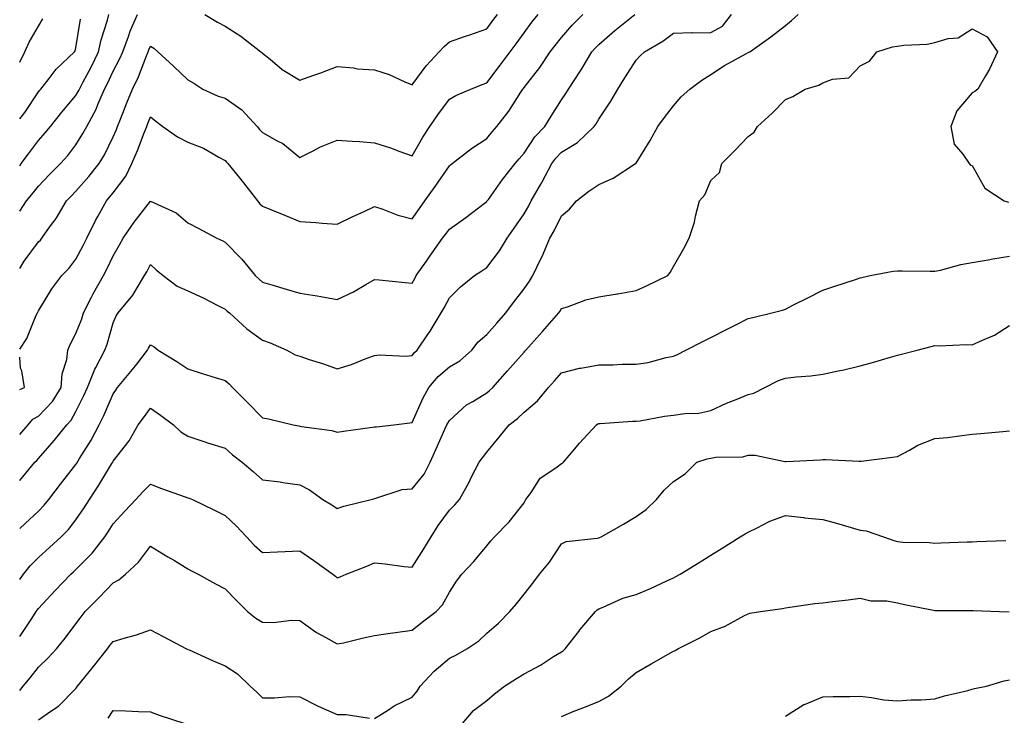
# Model space of a CAD drawing. Units: inches. Extents: x 957923 to 960563, y 7271498 to 7274138.
# Drawn here: x 957923 to 958187, y 7272594 to 7272780 of the extents above; entities that cross this region are included whole.
import ezdxf

# ---------------------------------------------------------------- set-up
doc = ezdxf.new("R2010")
doc.units = ezdxf.units.IN
doc.header["$MEASUREMENT"] = 0
doc.layers.add('Contour_95797271', color=7, linetype='Continuous', true_color=0x7dda03)

msp = doc.modelspace()

# ---------------------------------------------------------------- linework, layer by layer
at = {"layer": 'Contour_95797271'}
for points in [[(957923, 7272657.07, 3148), (957927.09, 7272661.92, 3148), (957927.57, 7272662.4, 3148), (957928.05, 7272662.96, 3148), (957932.25, 7272667.72, 3148), (957935.6, 7272671.92, 3148), (957936.79, 7272673.18, 3148), (957938.05, 7272675.54, 3148), (957940.2, 7272679.77, 3148), (957941.17, 7272681.92, 3148), (957943.15, 7272686.82, 3148), (957943.39, 7272687.26, 3148), (957945.77, 7272691.92, 3148), (957946.38, 7272693.59, 3148), (957948.05, 7272699.26, 3148), (957948.85, 7272701.12, 3148), (957949.36, 7272701.92, 3148), (957953.28, 7272706.69, 3148), (957953.89, 7272707.76, 3148), (957956.45, 7272711.92, 3148), (957957.02, 7272712.95, 3148), (957958.05, 7272714.89, 3148), (957959.57, 7272713.44, 3148), (957961.43, 7272711.92, 3148), (957965.2, 7272709.07, 3148), (957968.05, 7272707.82, 3148), (957972.1, 7272705.97, 3148), (957976.08, 7272703.89, 3148), (957978.05, 7272702.91, 3148), (957978.57, 7272702.44, 3148), (957979.21, 7272701.92, 3148), (957983.79, 7272697.66, 3148), (957988.05, 7272694.64, 3148), (957990.06, 7272693.93, 3148), (957994.49, 7272691.92, 3148), (957996.8, 7272690.67, 3148), (957998.05, 7272690.31, 3148), (958000.48, 7272689.49, 3148), (958004.38, 7272688.25, 3148), (958008.05, 7272686.94, 3148), (958011.86, 7272688.11, 3148), (958015.91, 7272689.78, 3148), (958018.05, 7272690.55, 3148), (958019.25, 7272690.72, 3148), (958026.49, 7272690.36, 3148), (958028.05, 7272690.51, 3148), (958028.68, 7272691.29, 3148), (958029.43, 7272691.92, 3148), (958032.42, 7272696.29, 3148), (958032.94, 7272697.03, 3148), (958035.84, 7272701.92, 3148), (958036.65, 7272703.32, 3148), (958038.05, 7272705.98, 3148), (958041.06, 7272708.91, 3148), (958044.74, 7272711.92, 3148), (958046.74, 7272713.23, 3148), (958048.05, 7272714.11, 3148), (958051.45, 7272718.52, 3148), (958053.55, 7272721.92, 3148), (958055.37, 7272724.6, 3148), (958058.05, 7272728.5, 3148), (958059.32, 7272730.65, 3148), (958059.95, 7272731.92, 3148), (958062.55, 7272736.42, 3148), (958062.92, 7272737.05, 3148), (958065.5, 7272741.92, 3148), (958066.55, 7272743.42, 3148), (958068.05, 7272744.99, 3148), (958072.38, 7272747.59, 3148), (958076.87, 7272751.92, 3148), (958077.34, 7272752.63, 3148), (958078.05, 7272753.81, 3148), (958081.31, 7272758.66, 3148), (958083.16, 7272761.92, 3148), (958085.08, 7272764.89, 3148), (958088.05, 7272769.63, 3148), (958089.18, 7272770.79, 3148), (958090.35, 7272771.92, 3148), (958095.23, 7272774.74, 3148), (958098.05, 7272776.92, 3148), (958102.95, 7272777.02, 3148), (958103.11, 7272776.98, 3148), (958108.05, 7272777.03, 3148), (958111.18, 7272778.79, 3148), (958113.64, 7272781.92, 3148)], [(957923, 7272644.17, 3147), (957924.46, 7272645.51, 3147), (957928.05, 7272648.82, 3147), (957929.57, 7272650.4, 3147), (957930.8, 7272651.92, 3147), (957933.92, 7272656.05, 3147), (957938.05, 7272661.33, 3147), (957938.29, 7272661.68, 3147), (957939.03, 7272662.9, 3147), (957942.15, 7272667.82, 3147), (957944.27, 7272671.92, 3147), (957945.51, 7272674.46, 3147), (957948.05, 7272680.29, 3147), (957948.72, 7272681.25, 3147), (957949.22, 7272681.92, 3147), (957953.24, 7272686.73, 3147), (957954.37, 7272688.24, 3147), (957957.19, 7272691.92, 3147), (957957.47, 7272692.5, 3147), (957958.05, 7272693.35, 3147), (957958.99, 7272692.86, 3147), (957960.08, 7272691.92, 3147), (957965.04, 7272688.91, 3147), (957968.05, 7272686.92, 3147), (957971.87, 7272685.74, 3147), (957975.34, 7272684.63, 3147), (957978.05, 7272683.78, 3147), (957979.08, 7272682.95, 3147), (957979.98, 7272681.92, 3147), (957984.04, 7272677.91, 3147), (957988.05, 7272673.81, 3147), (957989.65, 7272673.52, 3147), (957996.25, 7272671.92, 3147), (957997.78, 7272671.65, 3147), (957998.05, 7272671.61, 3147), (957998.44, 7272671.53, 3147), (958006.54, 7272670.41, 3147), (958008.05, 7272670.01, 3147), (958009.69, 7272670.28, 3147), (958017.44, 7272671.31, 3147), (958018.05, 7272671.41, 3147), (958018.57, 7272671.4, 3147), (958023.15, 7272671.92, 3147), (958027.51, 7272672.46, 3147), (958028.05, 7272672.59, 3147), (958030.98, 7272678.99, 3147), (958032.52, 7272681.92, 3147), (958035.06, 7272684.91, 3147), (958038.05, 7272687.52, 3147), (958040.87, 7272689.1, 3147), (958044.07, 7272691.92, 3147), (958045.8, 7272694.17, 3147), (958048.05, 7272696.17, 3147), (958050.77, 7272699.2, 3147), (958053.18, 7272701.92, 3147), (958055.24, 7272704.73, 3147), (958058.05, 7272708.38, 3147), (958059.52, 7272710.45, 3147), (958060.41, 7272711.92, 3147), (958062.59, 7272716.46, 3147), (958062.9, 7272717.07, 3147), (958064.98, 7272721.92, 3147), (958066.09, 7272723.88, 3147), (958068.05, 7272727.97, 3147), (958070.24, 7272729.73, 3147), (958072.06, 7272731.92, 3147), (958075.41, 7272734.56, 3147), (958078.05, 7272736.38, 3147), (958081.91, 7272738.06, 3147), (958087.92, 7272741.92, 3147), (958088, 7272741.97, 3147), (958088.05, 7272742.07, 3147), (958091.8, 7272748.17, 3147), (958093.92, 7272751.92, 3147), (958095.68, 7272754.29, 3147), (958098.05, 7272757.4, 3147), (958100.15, 7272759.82, 3147), (958102.44, 7272761.92, 3147), (958105.67, 7272764.3, 3147), (958108.05, 7272765.82, 3147), (958111.74, 7272768.23, 3147), (958117.48, 7272771.35, 3147), (958118.05, 7272771.68, 3147), (958118.21, 7272771.76, 3147), (958118.52, 7272771.92, 3147), (958124.11, 7272775.86, 3147), (958128.05, 7272778.93, 3147), (958129.69, 7272780.28, 3147), (958131.49, 7272781.92, 3147)], [(957923, 7272741.38, 3153), (957923.43, 7272741.92, 3153), (957925.38, 7272744.59, 3153), (957928.05, 7272748.12, 3153), (957929.83, 7272750.14, 3153), (957931.21, 7272751.92, 3153), (957934.27, 7272755.7, 3153), (957938.05, 7272760.18, 3153), (957938.69, 7272761.28, 3153), (957938.98, 7272761.92, 3153), (957940, 7272763.87, 3153), (957942.15, 7272767.82, 3153), (957944.13, 7272771.92, 3153), (957944.85, 7272775.12, 3153), (957946.47, 7272780.34, 3153), (957946.87, 7272781.92, 3153)], [(957923, 7272729.23, 3152), (957924.83, 7272731.92, 3152), (957926.29, 7272733.68, 3152), (957928.05, 7272735.88, 3152), (957930.99, 7272738.98, 3152), (957933.93, 7272741.92, 3152), (957935.85, 7272744.12, 3152), (957938.05, 7272746.98, 3152), (957939.95, 7272750.02, 3152), (957940.94, 7272751.92, 3152), (957943.45, 7272756.52, 3152), (957943.93, 7272757.8, 3152), (957945.74, 7272761.92, 3152), (957946.53, 7272763.44, 3152), (957948.05, 7272766.71, 3152), (957949.84, 7272770.13, 3152), (957950.59, 7272771.92, 3152), (957952.12, 7272775.99, 3152), (957952.59, 7272777.38, 3152), (957954.54, 7272781.92, 3152)], [(957923, 7272669.31, 3149), (957925.3, 7272671.92, 3149), (957926.54, 7272673.43, 3149), (957928.05, 7272674.29, 3149), (957931.77, 7272678.2, 3149), (957934.07, 7272681.92, 3149), (957934.34, 7272685.63, 3149), (957935.59, 7272689.46, 3149), (957935.88, 7272691.92, 3149), (957936.49, 7272693.48, 3149), (957938.05, 7272696.44, 3149), (957939.61, 7272700.36, 3149), (957940.12, 7272701.92, 3149), (957942.25, 7272706.12, 3149), (957942.77, 7272707.2, 3149), (957945.46, 7272711.92, 3149), (957946.34, 7272713.63, 3149), (957948.05, 7272717.19, 3149), (957949.76, 7272720.21, 3149), (957950.68, 7272721.92, 3149), (957953.69, 7272726.28, 3149), (957958.05, 7272731.91, 3149), (957958.07, 7272731.9, 3149), (957964.9, 7272728.77, 3149), (957968.05, 7272726.11, 3149), (957970.76, 7272724.63, 3149), (957975.81, 7272721.92, 3149), (957977.36, 7272721.23, 3149), (957978.05, 7272720.87, 3149), (957982.48, 7272716.35, 3149), (957986.04, 7272711.92, 3149), (957987.1, 7272710.97, 3149), (957988.05, 7272710.19, 3149), (957990.51, 7272709.46, 3149), (957994.38, 7272708.25, 3149), (957998.05, 7272707.21, 3149), (958002.68, 7272706.55, 3149), (958003.67, 7272706.3, 3149), (958008.05, 7272705.53, 3149), (958012.36, 7272707.61, 3149), (958015.71, 7272709.58, 3149), (958018.05, 7272710.88, 3149), (958019.22, 7272710.75, 3149), (958026.25, 7272710.12, 3149), (958028.05, 7272709.93, 3149), (958028.79, 7272711.18, 3149), (958029.18, 7272711.92, 3149), (958031.89, 7272715.76, 3149), (958032.84, 7272717.13, 3149), (958036.26, 7272721.92, 3149), (958037.01, 7272722.96, 3149), (958038.05, 7272724.41, 3149), (958042.46, 7272727.51, 3149), (958047.35, 7272731.22, 3149), (958048.05, 7272731.74, 3149), (958048.12, 7272731.85, 3149), (958048.17, 7272731.92, 3149), (958048.49, 7272732.36, 3149), (958052.28, 7272737.69, 3149), (958055.65, 7272741.92, 3149), (958056.76, 7272743.21, 3149), (958058.05, 7272744.74, 3149), (958060.9, 7272749.07, 3149), (958063.61, 7272751.92, 3149), (958065.33, 7272754.64, 3149), (958068.05, 7272758.99, 3149), (958069.24, 7272760.73, 3149), (958069.97, 7272761.92, 3149), (958073.21, 7272766.76, 3149), (958073.62, 7272767.49, 3149), (958076.24, 7272771.92, 3149), (958077.08, 7272772.89, 3149), (958078.05, 7272773.84, 3149), (958082.4, 7272777.57, 3149), (958087.76, 7272781.92, 3149)], [(957923, 7272713.8, 3151), (957924.21, 7272715.76, 3151), (957928.05, 7272720.94, 3151), (957928.53, 7272721.44, 3151), (957928.92, 7272721.92, 3151), (957930.99, 7272724.86, 3151), (957932.73, 7272727.24, 3151), (957935.5, 7272731.92, 3151), (957936.74, 7272733.23, 3151), (957938.05, 7272734.54, 3151), (957941.52, 7272738.45, 3151), (957944.32, 7272741.92, 3151), (957945.72, 7272744.25, 3151), (957948.05, 7272749.1, 3151), (957948.89, 7272751.08, 3151), (957949.23, 7272751.92, 3151), (957950, 7272753.87, 3151), (957951.73, 7272758.24, 3151), (957953.2, 7272761.92, 3151), (957954.79, 7272765.18, 3151), (957956.94, 7272770.81, 3151), (957957.41, 7272771.92, 3151), (957957.58, 7272772.39, 3151), (957958.05, 7272773.39, 3151), (957958.96, 7272772.83, 3151), (957960.03, 7272771.92, 3151), (957964.19, 7272768.06, 3151), (957968.05, 7272764.41, 3151), (957969.64, 7272763.51, 3151), (957972.06, 7272761.92, 3151), (957976.15, 7272760.02, 3151), (957978.05, 7272759.43, 3151), (957982.48, 7272756.35, 3151), (957986.57, 7272751.92, 3151), (957987.21, 7272751.08, 3151), (957988.05, 7272750.23, 3151), (957991.94, 7272748.03, 3151), (957993.43, 7272747.3, 3151), (957998.05, 7272743.61, 3151), (958001.39, 7272745.26, 3151), (958003.54, 7272746.43, 3151), (958008.05, 7272748.26, 3151), (958012.01, 7272747.96, 3151), (958013.96, 7272747.83, 3151), (958018.05, 7272747.52, 3151), (958022.25, 7272746.12, 3151), (958024.8, 7272745.17, 3151), (958028.05, 7272744.02, 3151), (958030.95, 7272749.02, 3151), (958032.83, 7272751.92, 3151), (958034.99, 7272754.98, 3151), (958038.05, 7272759.2, 3151), (958039.79, 7272760.18, 3151), (958043.77, 7272761.92, 3151), (958046.83, 7272763.14, 3151), (958048.05, 7272763.59, 3151), (958051.64, 7272768.33, 3151), (958054.31, 7272771.92, 3151), (958055.9, 7272774.07, 3151), (958058.05, 7272776.99, 3151), (958060.16, 7272779.81, 3151), (958061.81, 7272781.92, 3151)], [(957923, 7272692.18, 3150), (957924.87, 7272695.1, 3150), (957927.44, 7272701.31, 3150), (957927.74, 7272701.92, 3150), (957927.87, 7272702.1, 3150), (957928.05, 7272702.46, 3150), (957931.61, 7272708.36, 3150), (957934.25, 7272711.92, 3150), (957936.12, 7272713.85, 3150), (957938.05, 7272716.29, 3150), (957939.99, 7272719.98, 3150), (957940.94, 7272721.92, 3150), (957943.27, 7272726.7, 3150), (957943.93, 7272727.8, 3150), (957946.21, 7272731.92, 3150), (957947.07, 7272732.9, 3150), (957948.05, 7272734.12, 3150), (957951.44, 7272738.53, 3150), (957953.05, 7272741.92, 3150), (957954.51, 7272745.46, 3150), (957956.35, 7272750.22, 3150), (957957.02, 7272751.92, 3150), (957957.32, 7272752.65, 3150), (957958.05, 7272754.49, 3150), (957959.42, 7272753.29, 3150), (957961.29, 7272751.92, 3150), (957965.22, 7272749.09, 3150), (957968.05, 7272747.64, 3150), (957972.21, 7272746.08, 3150), (957976.33, 7272743.64, 3150), (957978.05, 7272742.75, 3150), (957978.41, 7272742.28, 3150), (957978.75, 7272741.92, 3150), (957981.82, 7272738.15, 3150), (957982.93, 7272736.8, 3150), (957986.68, 7272731.92, 3150), (957987.32, 7272731.19, 3150), (957988.05, 7272730.51, 3150), (957990.43, 7272729.54, 3150), (957994.17, 7272728.04, 3150), (957998.05, 7272726.41, 3150), (958002.32, 7272726.19, 3150), (958003.99, 7272725.98, 3150), (958008.05, 7272725.74, 3150), (958012.25, 7272727.72, 3150), (958015.26, 7272729.13, 3150), (958018.05, 7272730.44, 3150), (958020.24, 7272729.73, 3150), (958024.25, 7272728.12, 3150), (958028.05, 7272727.16, 3150), (958030.05, 7272729.92, 3150), (958031.48, 7272731.92, 3150), (958034.21, 7272735.76, 3150), (958038.05, 7272741.31, 3150), (958038.39, 7272741.58, 3150), (958038.8, 7272741.92, 3150), (958043.97, 7272746, 3150), (958048.05, 7272748.7, 3150), (958049.53, 7272750.44, 3150), (958050.8, 7272751.92, 3150), (958054.01, 7272755.96, 3150), (958057.2, 7272761.07, 3150), (958057.76, 7272761.92, 3150), (958057.88, 7272762.09, 3150), (958058.05, 7272762.31, 3150), (958062.25, 7272767.72, 3150), (958065.08, 7272771.92, 3150), (958066.36, 7272773.61, 3150), (958068.05, 7272775.76, 3150), (958070.91, 7272779.06, 3150), (958073.77, 7272781.92, 3150)], [(957972.56, 7272781.92, 3152), (957975.98, 7272779.85, 3152), (957978.05, 7272778.75, 3152), (957982.24, 7272776.11, 3152), (957987.59, 7272771.92, 3152), (957987.84, 7272771.71, 3152), (957988.05, 7272771.53, 3152), (957990.07, 7272769.9, 3152), (957993.32, 7272767.19, 3152), (957998.05, 7272764.32, 3152), (958001.79, 7272765.66, 3152), (958003.67, 7272766.3, 3152), (958008.05, 7272767.96, 3152), (958012.4, 7272767.57, 3152), (958013.48, 7272767.35, 3152), (958018.05, 7272767.04, 3152), (958021.97, 7272765.84, 3152), (958026.13, 7272763.84, 3152), (958028.05, 7272763.07, 3152), (958031.85, 7272768.12, 3152), (958035.34, 7272771.92, 3152), (958036.66, 7272773.31, 3152), (958038.05, 7272774.55, 3152), (958042.1, 7272775.97, 3152), (958043.51, 7272776.46, 3152), (958048.05, 7272778.04, 3152), (958049.69, 7272780.28, 3152), (958050.91, 7272781.92, 3152)], [(957923, 7272769.15, 3155), (957924.4, 7272771.92, 3155), (957925.5, 7272774.47, 3155), (957928.05, 7272778.78, 3155), (957929.24, 7272780.73, 3155)], [(957923, 7272753.91, 3154), (957924.34, 7272755.63, 3154), (957928.05, 7272761.18, 3154), (957928.38, 7272761.59, 3154), (957928.66, 7272761.92, 3154), (957930.88, 7272764.75, 3154), (957932.75, 7272767.22, 3154), (957937.68, 7272771.92, 3154), (957937.82, 7272772.15, 3154), (957938.05, 7272772.95, 3154), (957939.31, 7272780.66, 3154)], [(957923, 7272630.53, 3146), (957924.04, 7272631.92, 3146), (957925.83, 7272634.14, 3146), (957928.05, 7272636.39, 3146), (957930.94, 7272639.03, 3146), (957934.09, 7272641.92, 3146), (957936.04, 7272643.93, 3146), (957938.05, 7272646.5, 3146), (957940.25, 7272649.72, 3146), (957941.66, 7272651.92, 3146), (957944.23, 7272655.74, 3146), (957947.69, 7272661.56, 3146), (957947.91, 7272661.92, 3146), (957947.96, 7272662.01, 3146), (957948.05, 7272662.19, 3146), (957952.3, 7272667.67, 3146), (957954.76, 7272671.92, 3146), (957956.13, 7272673.84, 3146), (957958.05, 7272676.41, 3146), (957960.69, 7272674.56, 3146), (957964.21, 7272671.92, 3146), (957966.19, 7272670.06, 3146), (957968.05, 7272668.86, 3146), (957972.58, 7272667.39, 3146), (957973.28, 7272667.15, 3146), (957978.05, 7272665.65, 3146), (957980, 7272663.87, 3146), (957982.6, 7272661.92, 3146), (957985.56, 7272659.43, 3146), (957988.05, 7272657.23, 3146), (957992.77, 7272656.64, 3146), (957993.44, 7272656.53, 3146), (957998.05, 7272655.9, 3146), (958000.63, 7272654.5, 3146), (958004.21, 7272651.92, 3146), (958006.62, 7272650.49, 3146), (958008.05, 7272649.51, 3146), (958009.81, 7272650.16, 3146), (958017.1, 7272651.92, 3146), (958017.82, 7272652.15, 3146), (958018.05, 7272652.22, 3146), (958018.39, 7272652.26, 3146), (958025.4, 7272654.57, 3146), (958028.05, 7272654.75, 3146), (958031.28, 7272658.69, 3146), (958032.87, 7272661.92, 3146), (958034.5, 7272665.47, 3146), (958036.88, 7272670.75, 3146), (958037.41, 7272671.92, 3146), (958037.62, 7272672.35, 3146), (958038.05, 7272673.14, 3146), (958042.68, 7272677.29, 3146), (958044.32, 7272678.19, 3146), (958048.05, 7272680.5, 3146), (958048.84, 7272681.13, 3146), (958049.65, 7272681.92, 3146), (958053.6, 7272686.37, 3146), (958058.05, 7272691.41, 3146), (958058.29, 7272691.68, 3146), (958058.51, 7272691.92, 3146), (958062.23, 7272696.1, 3146), (958063, 7272696.97, 3146), (958067.33, 7272701.92, 3146), (958067.62, 7272702.35, 3146), (958068.05, 7272703.09, 3146), (958069.73, 7272703.6, 3146), (958074.58, 7272705.39, 3146), (958078.05, 7272706.26, 3146), (958082.97, 7272707, 3146), (958083.17, 7272707.04, 3146), (958088.05, 7272707.91, 3146), (958090.8, 7272709.17, 3146), (958096.57, 7272711.92, 3146), (958097.22, 7272712.75, 3146), (958098.05, 7272714.4, 3146), (958100.8, 7272719.17, 3146), (958102.26, 7272721.92, 3146), (958103.69, 7272726.28, 3146), (958103.96, 7272727.83, 3146), (958105.01, 7272731.92, 3146), (958106.43, 7272733.54, 3146), (958108.05, 7272737.37, 3146), (958110.41, 7272739.56, 3146), (958111.01, 7272741.92, 3146), (958114.52, 7272745.45, 3146), (958118.05, 7272749.16, 3146), (958119.65, 7272750.32, 3146), (958120.53, 7272751.92, 3146), (958124.51, 7272755.46, 3146), (958128.05, 7272759.13, 3146), (958130.02, 7272759.95, 3146), (958133.34, 7272761.92, 3146), (958137.01, 7272762.96, 3146), (958138.05, 7272763.55, 3146), (958140.68, 7272764.55, 3146), (958145.06, 7272764.91, 3146), (958148.05, 7272768.16, 3146), (958150.57, 7272769.4, 3146), (958152.53, 7272771.92, 3146), (958156.74, 7272773.23, 3146), (958158.05, 7272773.4, 3146), (958159.78, 7272773.65, 3146), (958165.99, 7272773.98, 3146), (958168.05, 7272774.34, 3146), (958171.58, 7272775.45, 3146), (958174.31, 7272775.66, 3146), (958178.05, 7272778.04, 3146), (958182.06, 7272775.93, 3146), (958184.81, 7272771.92, 3146), (958182.72, 7272767.25, 3146), (958181.6, 7272765.47, 3146), (958179.57, 7272761.92, 3146), (958178.74, 7272761.23, 3146), (958178.05, 7272760.88, 3146), (958173.93, 7272756.04, 3146), (958172.34, 7272751.92, 3146), (958173.26, 7272747.13, 3146), (958175.55, 7272744.42, 3146), (958177.2, 7272741.92, 3146), (958177.63, 7272741.5, 3146), (958178.05, 7272741.41, 3146), (958181.45, 7272735.32, 3146), (958186.59, 7272731.92, 3146), (958187.73, 7272731.6, 3146)], [(957923, 7272615.22, 3145), (957923.71, 7272616.26, 3145), (957926.22, 7272620.09, 3145), (957927.43, 7272621.92, 3145), (957927.69, 7272622.28, 3145), (957928.05, 7272622.76, 3145), (957932.46, 7272627.51, 3145), (957936.69, 7272631.92, 3145), (957937.41, 7272632.56, 3145), (957938.05, 7272633.16, 3145), (957942.38, 7272637.59, 3145), (957945.76, 7272641.92, 3145), (957946.68, 7272643.29, 3145), (957948.05, 7272645.44, 3145), (957951.13, 7272648.84, 3145), (957954.08, 7272651.92, 3145), (957956.01, 7272653.96, 3145), (957958.05, 7272656.03, 3145), (957961, 7272654.87, 3145), (957967.28, 7272652.69, 3145), (957968.05, 7272652.41, 3145), (957968.42, 7272652.29, 3145), (957969.24, 7272651.92, 3145), (957975.2, 7272649.07, 3145), (957978.05, 7272647.63, 3145), (957981, 7272644.87, 3145), (957983.7, 7272641.92, 3145), (957985.83, 7272639.7, 3145), (957988.05, 7272637.75, 3145), (957992.05, 7272637.92, 3145), (957994.13, 7272638, 3145), (957998.05, 7272638.17, 3145), (958001.75, 7272635.62, 3145), (958006.86, 7272631.92, 3145), (958007.52, 7272631.39, 3145), (958008.05, 7272630.97, 3145), (958008.77, 7272631.2, 3145), (958010.4, 7272631.92, 3145), (958015.91, 7272634.06, 3145), (958018.05, 7272635, 3145), (958020.83, 7272634.7, 3145), (958025.99, 7272633.98, 3145), (958028.05, 7272633.76, 3145), (958031.24, 7272638.73, 3145), (958033.21, 7272641.92, 3145), (958035.02, 7272644.95, 3145), (958038.05, 7272649.04, 3145), (958039.48, 7272650.49, 3145), (958040.8, 7272651.92, 3145), (958043.35, 7272656.62, 3145), (958043.93, 7272657.8, 3145), (958046.02, 7272661.92, 3145), (958046.91, 7272663.06, 3145), (958048.05, 7272664.6, 3145), (958051.36, 7272668.61, 3145), (958054.1, 7272671.92, 3145), (958056.34, 7272673.63, 3145), (958058.05, 7272675.31, 3145), (958061.61, 7272678.36, 3145), (958064.57, 7272681.92, 3145), (958066.24, 7272683.73, 3145), (958068.05, 7272685.84, 3145), (958072.88, 7272687.09, 3145), (958073.26, 7272687.13, 3145), (958078.05, 7272688.06, 3145), (958081.91, 7272688.06, 3145), (958084.35, 7272688.22, 3145), (958088.05, 7272688.22, 3145), (958091.31, 7272688.66, 3145), (958096.13, 7272690, 3145), (958098.05, 7272690.33, 3145), (958099.14, 7272690.83, 3145), (958101.4, 7272691.92, 3145), (958105.78, 7272694.19, 3145), (958108.05, 7272695.31, 3145), (958112.43, 7272697.54, 3145), (958114.94, 7272698.81, 3145), (958118.05, 7272700.39, 3145), (958119.28, 7272700.69, 3145), (958124.39, 7272701.92, 3145), (958127.3, 7272702.67, 3145), (958128.05, 7272702.97, 3145), (958130.18, 7272704.05, 3145), (958134.02, 7272705.95, 3145), (958138.05, 7272708, 3145), (958141, 7272708.97, 3145), (958147.11, 7272710.98, 3145), (958148.05, 7272711.3, 3145), (958148.54, 7272711.43, 3145), (958150.73, 7272711.92, 3145), (958156.88, 7272713.09, 3145), (958158.05, 7272713.2, 3145), (958159.31, 7272713.18, 3145), (958166.84, 7272713.13, 3145), (958168.05, 7272713.11, 3145), (958169.54, 7272713.41, 3145), (958175.04, 7272714.93, 3145), (958178.05, 7272715.44, 3145), (958182.3, 7272716.17, 3145), (958183.57, 7272716.4, 3145), (958188.05, 7272717.16, 3145)], [(957923, 7272600.78, 3144), (957923.94, 7272601.92, 3144), (957925.81, 7272604.16, 3144), (957928.05, 7272607.03, 3144), (957930.54, 7272609.43, 3144), (957932.84, 7272611.92, 3144), (957935.19, 7272614.78, 3144), (957938.05, 7272618.61, 3144), (957939.46, 7272620.51, 3144), (957940.55, 7272621.92, 3144), (957944.28, 7272625.69, 3144), (957948.05, 7272629.59, 3144), (957949.59, 7272630.38, 3144), (957951.34, 7272631.92, 3144), (957954.81, 7272635.16, 3144), (957958.05, 7272639.43, 3144), (957962.7, 7272636.57, 3144), (957964.42, 7272635.55, 3144), (957968.05, 7272633.38, 3144), (957968.98, 7272632.85, 3144), (957970.76, 7272631.92, 3144), (957975.44, 7272629.31, 3144), (957978.05, 7272627.96, 3144), (957981.03, 7272624.9, 3144), (957984.03, 7272621.92, 3144), (957986.24, 7272620.11, 3144), (957988.05, 7272619.1, 3144), (957990.95, 7272619.02, 3144), (957995.76, 7272619.63, 3144), (957998.05, 7272619.54, 3144), (958002.44, 7272616.31, 3144), (958005, 7272614.97, 3144), (958008.05, 7272613.22, 3144), (958009.7, 7272613.57, 3144), (958015.06, 7272614.91, 3144), (958018.05, 7272615.5, 3144), (958022.24, 7272616.11, 3144), (958023.67, 7272616.3, 3144), (958028.05, 7272616.94, 3144), (958030.84, 7272619.13, 3144), (958034.55, 7272621.92, 3144), (958036.25, 7272623.72, 3144), (958038.05, 7272627.15, 3144), (958039.92, 7272630.05, 3144), (958041.41, 7272631.92, 3144), (958044.63, 7272635.34, 3144), (958048.05, 7272639.53, 3144), (958049.14, 7272640.83, 3144), (958050.13, 7272641.92, 3144), (958054.06, 7272645.91, 3144), (958058.05, 7272651.07, 3144), (958058.38, 7272651.59, 3144), (958058.57, 7272651.92, 3144), (958059.92, 7272653.8, 3144), (958062.34, 7272657.63, 3144), (958066.56, 7272660.43, 3144), (958068.05, 7272661.55, 3144), (958068.34, 7272661.63, 3144), (958068.63, 7272661.92, 3144), (958071.65, 7272665.52, 3144), (958072.92, 7272667.05, 3144), (958077.45, 7272671.92, 3144), (958077.8, 7272672.17, 3144), (958078.05, 7272672.31, 3144), (958078.44, 7272672.31, 3144), (958087.05, 7272672.92, 3144), (958088.05, 7272672.92, 3144), (958089.17, 7272673.04, 3144), (958095.69, 7272674.28, 3144), (958098.05, 7272674.51, 3144), (958101.11, 7272674.98, 3144), (958104.88, 7272675.09, 3144), (958108.05, 7272675.74, 3144), (958112.22, 7272677.75, 3144), (958114.84, 7272678.71, 3144), (958118.05, 7272680.03, 3144), (958119.54, 7272680.43, 3144), (958122.5, 7272681.92, 3144), (958126.16, 7272683.81, 3144), (958128.05, 7272684.41, 3144), (958130.89, 7272684.76, 3144), (958134.88, 7272685.09, 3144), (958138.05, 7272685.53, 3144), (958142.64, 7272686.51, 3144), (958143.34, 7272686.63, 3144), (958148.05, 7272687.75, 3144), (958151.37, 7272688.6, 3144), (958156.21, 7272690.08, 3144), (958158.05, 7272690.59, 3144), (958159.13, 7272690.84, 3144), (958163.34, 7272691.92, 3144), (958167.05, 7272692.92, 3144), (958168.05, 7272693.16, 3144), (958169.2, 7272693.07, 3144), (958176.54, 7272693.43, 3144), (958178.05, 7272693.35, 3144), (958180.78, 7272694.65, 3144), (958184.03, 7272695.94, 3144), (958188.05, 7272698.54, 3144)], [(957923, 7272681.44, 3150), (957924.27, 7272681.92, 3150), (957923.55, 7272686.42, 3150), (957923.26, 7272687.13, 3150), (957923, 7272690.08, 3150)], [(958018.05, 7272593.28, 3143), (958021.72, 7272595.59, 3143), (958023.31, 7272596.66, 3143), (958028.05, 7272599.01, 3143), (958029.39, 7272600.58, 3143), (958030.21, 7272601.92, 3143), (958034, 7272605.97, 3143), (958038.05, 7272609.41, 3143), (958039.75, 7272610.22, 3143), (958042.71, 7272611.92, 3143), (958045.93, 7272614.04, 3143), (958048.05, 7272616.1, 3143), (958051.2, 7272618.77, 3143), (958054.23, 7272621.92, 3143), (958056.02, 7272623.95, 3143), (958058.05, 7272626.54, 3143), (958060.44, 7272629.53, 3143), (958062.22, 7272631.92, 3143), (958064.83, 7272635.14, 3143), (958068.05, 7272640.09, 3143), (958069.31, 7272640.66, 3143), (958077.66, 7272641.53, 3143), (958078.05, 7272641.64, 3143), (958078.26, 7272641.71, 3143), (958078.72, 7272641.92, 3143), (958084.66, 7272645.31, 3143), (958088.05, 7272647.42, 3143), (958090.72, 7272649.25, 3143), (958093.51, 7272651.92, 3143), (958095.56, 7272654.41, 3143), (958098.05, 7272656.75, 3143), (958101.17, 7272658.8, 3143), (958104.28, 7272661.92, 3143), (958107.1, 7272662.87, 3143), (958108.05, 7272663.02, 3143), (958109.42, 7272663.29, 3143), (958116.6, 7272663.37, 3143), (958118.05, 7272663.81, 3143), (958119.91, 7272663.78, 3143), (958127.89, 7272662.08, 3143), (958128.05, 7272662.08, 3143), (958128.23, 7272662.1, 3143), (958137.42, 7272662.55, 3143), (958138.05, 7272662.61, 3143), (958138.77, 7272662.64, 3143), (958147.8, 7272662.17, 3143), (958148.05, 7272662.18, 3143), (958148.36, 7272662.23, 3143), (958156.69, 7272663.28, 3143), (958158.05, 7272663.47, 3143), (958161.3, 7272665.17, 3143), (958163.51, 7272666.46, 3143), (958168.05, 7272668.25, 3143), (958171.4, 7272668.57, 3143), (958175.24, 7272669.11, 3143), (958178.05, 7272669.41, 3143), (958180.36, 7272669.61, 3143), (958186.3, 7272670.17, 3143), (958188.05, 7272670.32, 3143)], [(958041.55, 7272591.92, 3142), (958044.54, 7272595.43, 3142), (958048.05, 7272598.06, 3142), (958050.11, 7272599.86, 3142), (958052.84, 7272601.92, 3142), (958055.99, 7272603.98, 3142), (958058.05, 7272605.18, 3142), (958062.43, 7272607.54, 3142), (958065.97, 7272609.84, 3142), (958068.05, 7272611.14, 3142), (958068.54, 7272611.43, 3142), (958069.05, 7272611.92, 3142), (958072.7, 7272616.57, 3142), (958073, 7272616.97, 3142), (958077.18, 7272621.92, 3142), (958077.61, 7272622.36, 3142), (958078.05, 7272622.65, 3142), (958079.2, 7272623.07, 3142), (958084.51, 7272625.46, 3142), (958088.05, 7272626.44, 3142), (958091.91, 7272628.06, 3142), (958096.31, 7272630.18, 3142), (958098.05, 7272630.97, 3142), (958098.69, 7272631.28, 3142), (958099.86, 7272631.92, 3142), (958104.9, 7272635.07, 3142), (958108.05, 7272637.04, 3142), (958111.07, 7272638.9, 3142), (958115.95, 7272641.92, 3142), (958117.22, 7272642.75, 3142), (958118.05, 7272643.22, 3142), (958120.45, 7272644.32, 3142), (958123.88, 7272646.09, 3142), (958128.05, 7272647.61, 3142), (958132.86, 7272647.11, 3142), (958133.18, 7272647.05, 3142), (958138.05, 7272646.62, 3142), (958141.7, 7272645.57, 3142), (958148.05, 7272643.72, 3142), (958149.66, 7272643.53, 3142), (958154.27, 7272641.92, 3142), (958157.07, 7272640.94, 3142), (958158.05, 7272640.66, 3142), (958159.47, 7272640.5, 3142), (958166.56, 7272640.43, 3142), (958168.05, 7272640.21, 3142), (958169.69, 7272640.28, 3142), (958176.69, 7272640.56, 3142), (958178.05, 7272640.61, 3142), (958179.32, 7272640.65, 3142), (958187.1, 7272640.97, 3142)], [(958068.05, 7272593.81, 3141), (958071.22, 7272595.09, 3141), (958073.82, 7272596.15, 3141), (958078.05, 7272597.85, 3141), (958080.71, 7272599.26, 3141), (958084.09, 7272601.92, 3141), (958086.06, 7272603.91, 3141), (958088.05, 7272605.56, 3141), (958092.09, 7272607.88, 3141), (958096.63, 7272610.5, 3141), (958098.05, 7272611.32, 3141), (958098.5, 7272611.47, 3141), (958099.27, 7272611.92, 3141), (958105.09, 7272614.88, 3141), (958108.05, 7272616.61, 3141), (958111.95, 7272618.02, 3141), (958116.91, 7272620.78, 3141), (958118.05, 7272621.32, 3141), (958118.49, 7272621.48, 3141), (958121.37, 7272621.92, 3141), (958127.24, 7272622.73, 3141), (958128.05, 7272622.93, 3141), (958129.18, 7272623.05, 3141), (958135.93, 7272624.04, 3141), (958138.05, 7272624.25, 3141), (958140.7, 7272624.57, 3141), (958144.88, 7272625.09, 3141), (958148.05, 7272625.46, 3141), (958150.93, 7272624.8, 3141), (958155.23, 7272624.74, 3141), (958158.05, 7272624.29, 3141), (958159.97, 7272623.84, 3141), (958167.65, 7272622.32, 3141), (958168.05, 7272622.23, 3141), (958168.36, 7272622.23, 3141), (958177.82, 7272622.15, 3141), (958178.05, 7272622.16, 3141), (958178.29, 7272622.16, 3141), (958185.38, 7272621.92, 3141), (958187.96, 7272621.83, 3141)], [(957928.05, 7272592.87, 3143), (957931.36, 7272595.23, 3143), (957933.39, 7272596.58, 3143), (957938.05, 7272601.26, 3143), (957938.32, 7272601.65, 3143), (957938.51, 7272601.92, 3143), (957940.47, 7272604.34, 3143), (957942.79, 7272607.18, 3143), (957946.52, 7272611.92, 3143), (957947.17, 7272612.8, 3143), (957948.05, 7272613.92, 3143), (957950.95, 7272614.82, 3143), (957954.29, 7272615.68, 3143), (957958.05, 7272617.02, 3143), (957961.39, 7272615.26, 3143), (957967.7, 7272611.92, 3143), (957967.92, 7272611.79, 3143), (957968.05, 7272611.74, 3143), (957968.36, 7272611.61, 3143), (957974.82, 7272608.69, 3143), (957978.05, 7272607.38, 3143), (957981.35, 7272605.22, 3143), (957984.7, 7272601.92, 3143), (957986.47, 7272600.34, 3143), (957988.05, 7272598.81, 3143), (957991.19, 7272598.78, 3143), (957995.28, 7272599.15, 3143), (957998.05, 7272599.1, 3143), (958002.75, 7272596.62, 3143), (958003.73, 7272596.24, 3143), (958008.05, 7272594.35, 3143), (958010.42, 7272594.29, 3143), (958016.64, 7272593.33, 3143)], [(958128.05, 7272593.91, 3140), (958132.99, 7272596.98, 3140), (958133.17, 7272597.04, 3140), (958138.05, 7272599.08, 3140), (958140.86, 7272599.11, 3140), (958145.3, 7272599.17, 3140), (958148.05, 7272599.21, 3140), (958151.05, 7272598.92, 3140), (958154.42, 7272598.29, 3140), (958158.05, 7272598, 3140), (958161.67, 7272598.3, 3140), (958164.42, 7272598.29, 3140), (958168.05, 7272598.53, 3140), (958170.63, 7272599.34, 3140), (958176.92, 7272600.79, 3140), (958178.05, 7272601.1, 3140), (958178.7, 7272601.27, 3140), (958181.88, 7272601.92, 3140), (958186.58, 7272603.39, 3140), (958188.05, 7272603.61, 3140)], [(957946.66, 7272593.31, 3142), (957948.05, 7272595.43, 3142), (957951.44, 7272595.31, 3142), (957954.85, 7272595.12, 3142), (957958.05, 7272595.01, 3142), (957960.32, 7272594.19, 3142), (957967.24, 7272591.92, 3142)]]:
    msp.add_polyline3d(points, dxfattribs=at)

doc.saveas('drawing.dxf')
